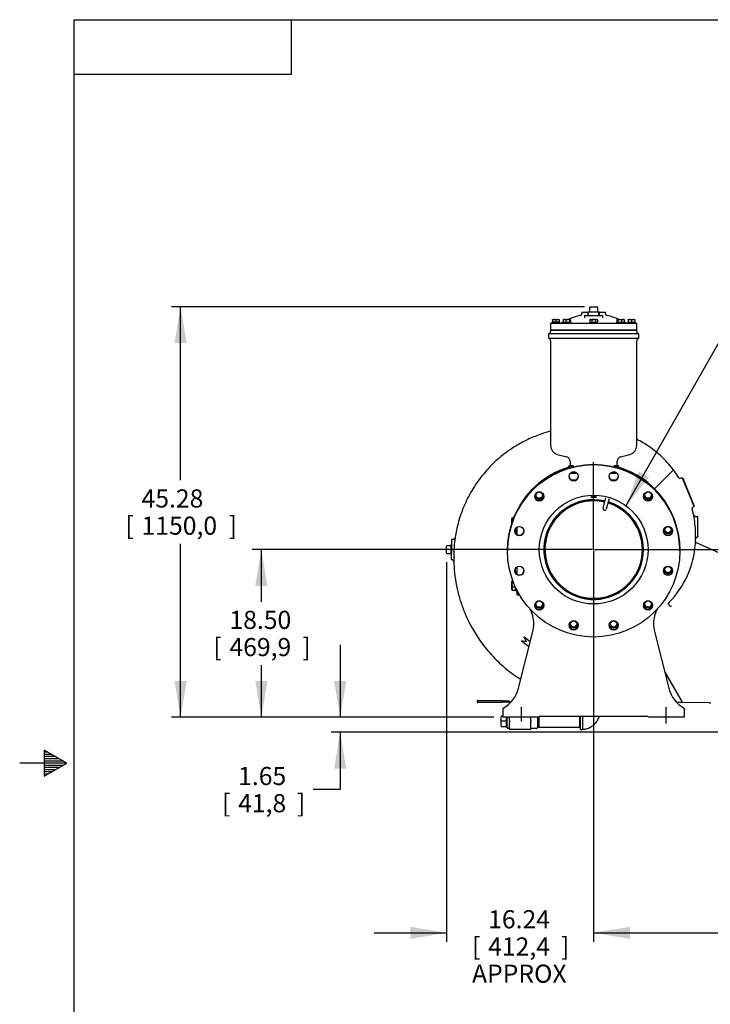
# Model space of a CAD drawing. Units: inches. Extents: x 0 to 17, y 0 to 11.
# Drawn here: x 0 to 4.8, y 3.8 to 10.6 of the extents above; entities that cross this region are included whole.
import ezdxf
from ezdxf.enums import TextEntityAlignment as Align
from ezdxf.lldxf.tags import DXFTag

# ---------------------------------------------------------------- set-up
doc = ezdxf.new("R2010")
doc.units = ezdxf.units.IN
doc.header["$MEASUREMENT"] = 0
for name, color, linetype in [('10', 7, 'Continuous'), ('26631024_1', 7, 'Continuous'), ('26664007_1', 7, 'Continuous'), ('31261002', 7, 'Continuous'), ('38219305', 7, 'Continuous'), ('38248504', 7, 'Continuous'), ('38343020', 7, 'Continuous'), ('38621729', 7, 'Continuous'), ('38642622', 7, 'Continuous'), ('38683657', 7, 'Continuous'), ('38687053', 7, 'Continuous'), ('38818127', 7, 'Continuous'), ('B0806_15991', 7, 'Continuous'), ('B1007_15991', 7, 'Continuous'), ('B1413_15991', 7, 'Continuous'), ('BM^04_03_17000', 7, 'Continuous'), ('C0809_15991', 7, 'Continuous'), ('D08_15991', 7, 'Continuous'), ('Default', 7, 'Continuous'), ('DV1_Default', 7, 'Continuous'), ('J08_15991', 7, 'Continuous'), ('J10_15991', 7, 'Continuous'), ('P12_15079', 7, 'Continuous'), ('P16_10009', 7, 'Continuous'), ('RS16_11999', 7, 'Continuous'), ('T1624_15079', 7, 'Continuous')]:
    doc.layers.add(name, color=color, linetype=linetype)
doc.styles.add('SEACAD_Arial', font='ARIAL.TTF')
tags = doc.linetypes.add('CENTER2', pattern=[1.125, 0.75, -0.125, 0.125, -0.125]).pattern_tags.tags
tags[10:11] = [DXFTag(74, 4), DXFTag(75, 0), DXFTag(340, '0'), DXFTag(46, 0.0), DXFTag(50, 0.0), DXFTag(44, 0.0), DXFTag(45, 0.0)]
tags[8:9] = [DXFTag(74, 4), DXFTag(75, 0), DXFTag(340, '0'), DXFTag(46, 0.0), DXFTag(50, 0.0), DXFTag(44, 0.0), DXFTag(45, 0.0)]
tags[6:7] = [DXFTag(74, 4), DXFTag(75, 0), DXFTag(340, '0'), DXFTag(46, 0.0), DXFTag(50, 0.0), DXFTag(44, 0.0), DXFTag(45, 0.0)]
tags[4:5] = [DXFTag(74, 4), DXFTag(75, 0), DXFTag(340, '0'), DXFTag(46, 0.0), DXFTag(50, 0.0), DXFTag(44, 0.0), DXFTag(45, 0.0)]
doc.dimstyles.new('Outline', dxfattribs={"dimtxt": 0.125, "dimasz": 0.25, "dimexe": 0.0625, "dimexo": 0.0625, "dimgap": 0.0625, "dimtad": 0, "dimtih": 1, "dimtoh": 1, "dimlfac": 16, "dimzin": 4, "dimdsep": 46, "dimtxsty": 'SEACAD_Arial', "dimblk1": '_SE_FILLED', "dimblk2": '_SE_FILLED', "dimsah": 1, "dimcen": 0.0625, "dimadec": 0, "dimazin": 0, "dimtfac": 1, "dimtofl": 0, "dimtmove": 0, "dimatfit": 3, "dimfxl": 0, "dimtolj": 1, "dimtzin": 4, "dimarcsym": 0})

# ---------------------------------------------------------------- blocks, each defined once
blk = doc.blocks.new('SEANNOT_GROUP6')
at = {"layer": 'Default', "linetype": 'Continuous'}
blk.add_hatch(color=7, dxfattribs=at).paths.add_polyline_path([(4.2694, 7.5119), (4.1818, 7.2741), (4.3418, 7.4707)])
at = {"layer": 'Default', "color": 7, "linetype": 'Continuous'}
blk.add_line((5.1937, 9.0503), (5.3812, 9.0503), dxfattribs=at)
blk.add_lwpolyline([(5.1937, 9.0503), (4.1818, 7.2741)], dxfattribs=at)
at = {"layer": 'Default', "color": 7, "linetype": 'Continuous', "style": 'SEACAD_Arial'}
for s, p in [('SUCTION:', (5.4437, 9.1128)), ('12.00 NOMINAL', (5.4437, 8.9253)), ('WITH 12 HOLES 1.00/[25,4] DIA.', (5.4437, 8.7378)), ('EQUALLY SPACED ON A', (5.4437, 8.5503)), ('17.00/[431,8] DIA. B.C.', (5.4437, 8.3628))]:
    blk.add_text(s, height=0.125, dxfattribs=at).set_placement(p, align=Align.TOP_LEFT)
blk = doc.blocks.new('SE')
at = {"layer": '26631024_1', "color": 7, "linetype": 'Continuous'}
for p, q in [((3.1585, 5.9193), (3.1585, 5.9312)), ((3.1603, 5.933), (3.178, 5.933)), ((3.178, 5.9174), (3.1603, 5.9174)), ((3.178, 5.933), (3.3353, 5.933)), ((3.3353, 5.9174), (3.178, 5.9174)), ((3.3353, 5.933), (3.3353, 5.9312)), ((3.3353, 5.9193), (3.3353, 5.9312)), ((3.3353, 5.9291), (3.3686, 5.9291)), ((3.3659, 5.9213), (3.3353, 5.9213)), ((3.3353, 5.9193), (3.3353, 5.9174)), ((3.3812, 5.9136), (3.3755, 5.918)), ((3.3782, 5.9258), (3.3867, 5.9192)), ((3.3617, 5.7885), (3.3617, 5.8161)), ((3.3617, 5.7463), (3.3617, 5.7885)), ((3.3792, 5.7943), (3.3792, 5.8161)), ((3.3792, 5.7943), (3.3792, 5.7905)), ((3.3792, 5.7905), (3.3792, 5.7866)), ((3.3792, 5.7866), (3.3792, 5.7827)), ((3.3792, 5.7443), (3.3792, 5.7827)), ((3.5255, 5.7943), (3.5255, 5.8161)), ((3.5255, 5.7943), (3.5255, 5.7905)), ((3.5255, 5.7866), (3.5255, 5.7905)), ((3.5255, 5.7866), (3.5255, 5.7827)), ((3.5255, 5.7443), (3.5255, 5.7827)), ((3.5724, 5.8161), (3.5724, 5.7885)), ((3.5724, 5.7885), (3.5724, 5.7463)), ((3.3792, 5.7385), (3.3696, 5.7385)), ((3.3792, 5.7443), (3.3792, 5.7405)), ((3.3792, 5.7405), (3.3792, 5.7385)), ((3.3792, 5.7385), (3.3792, 5.7338)), ((3.3792, 5.7338), (3.5255, 5.7338)), ((3.5255, 5.7443), (3.5255, 5.7405)), ((3.5255, 5.7385), (3.5255, 5.7405)), ((3.5255, 5.7385), (3.5255, 5.7338)), ((3.5646, 5.7385), (3.5255, 5.7385))]:
    blk.add_line(p, q, dxfattribs=at)
for centre, radius, start, end in [((3.1603, 5.9312), 0.00187, 90, 180), ((3.1603, 5.9193), 0.00187, 180, 270), ((3.3659, 5.9057), 0.0156, 52, 90), ((3.3686, 5.9135), 0.0156, 52, 90), ((3.3696, 5.7463), 0.00781, 180, 270), ((3.5646, 5.7463), 0.00781, 270, 360)]:
    blk.add_arc(centre, radius, start, end, dxfattribs=at)
at = {"layer": '26664007_1', "color": 7, "linetype": 'Continuous'}
for p, q in [((3.8779, 8.6097), (3.9181, 8.6097)), ((3.8779, 8.6097), (3.8779, 8.6006)), ((3.8966, 8.5825), (3.8966, 8.5691)), ((3.9003, 8.5863), (4.0178, 8.5863)), ((4.0001, 8.6097), (4.0403, 8.6097)), ((4.0216, 8.5691), (4.0216, 8.5825)), ((4.0403, 8.6006), (4.0403, 8.6097)), ((3.6622, 8.5277), (3.6622, 8.4847)), ((3.6622, 8.4847), (4.256, 8.4847)), ((4.2521, 8.5316), (3.6661, 8.5316)), ((4.256, 8.4847), (4.256, 8.5277))]:
    blk.add_line(p, q, dxfattribs=at)
for centre, radius, start, end in [((3.9535, 8.1753), 0.4194, 102.10115, 113.83618), ((3.8623, 8.6006), 0.0156, 282.10115, 360), ((3.9003, 8.5825), 0.00375, 90, 180), ((4.0178, 8.5825), 0.00375, 0, 90), ((4.0559, 8.6006), 0.0156, 180, 257.89885), ((3.9647, 8.1753), 0.4194, 66.16382, 77.89885), ((3.6661, 8.5277), 0.00391, 90, 180), ((3.7278, 8.5472), 0.0156, 270, 301.25029), ((3.9535, 8.1753), 0.4194, 119.1755, 121.25029), ((3.9647, 8.1753), 0.4194, 58.74971, 60.82862), ((4.1904, 8.5472), 0.0156, 238.74971, 270), ((4.2521, 8.5277), 0.00391, 0, 90)]:
    blk.add_arc(centre, radius, start, end, dxfattribs=at)
at = {"layer": '31261002', "color": 7, "linetype": 'Continuous'}
for p, q in [((3.4293, 7.1277), (3.4293, 7.0746)), ((3.4293, 6.8528), (3.4293, 6.7996)), ((3.4293, 6.6942), (3.4293, 6.6638)), ((3.4332, 6.6599), (3.4482, 6.6599))]:
    blk.add_line(p, q, dxfattribs=at)
blk.add_arc((3.4332, 6.6638), 0.00391, 180, 270, dxfattribs=at)
at = {"layer": '38219305', "color": 7, "linetype": 'Continuous'}
for p, q in [((4.509, 7.5222), (4.3785, 7.3918)), ((4.5496, 7.4621), (4.5687, 7.4699)), ((4.5687, 7.4699), (4.5701, 7.4664)), ((4.5701, 7.4664), (4.6492, 7.2705)), ((4.6506, 7.267), (4.6374, 7.2617)), ((4.6492, 7.2705), (4.6506, 7.267)), ((4.6484, 7.2115), (4.6388, 7.2549)), ((4.6778, 7.1989), (4.6642, 7.1989)), ((4.6778, 7.0939), (4.6778, 7.1989)), ((4.6778, 7.0593), (4.6778, 7.0939)), ((4.6778, 7.0593), (4.6778, 7.0583)), ((2.9785, 7.0427), (2.9785, 6.953)), ((2.9881, 7.0427), (2.9785, 7.0427)), ((4.6662, 7.0211), (4.8811, 6.9255)), ((4.6778, 7.0583), (4.6778, 7.0583)), ((2.9785, 6.9036), (2.9785, 6.953)), ((2.9785, 6.9036), (2.9785, 6.9021)), ((2.9785, 6.9021), (2.9785, 6.9021)), ((3.4958, 6.3361), (3.4605, 6.3432)), ((3.4605, 6.3432), (3.5124, 6.3054)), ((3.5218, 6.3372), (3.4763, 6.3706)), ((3.4763, 6.3706), (3.4958, 6.3361)), ((3.5124, 6.3054), (3.5137, 6.3053)), ((4.4493, 6.1283), (4.5706, 5.9196)), ((4.5325, 5.9198), (4.5706, 5.9196)), ((4.5706, 5.9196), (4.7568, 5.9187))]:
    blk.add_line(p, q, dxfattribs=at)
for centre, radius, start, end in [((4.5534, 7.4721), 0.00781, 211.91268, 292), ((4.6466, 7.257), 0.00781, 111.99998, 194.91815), ((3.8081, 7.0584), 0.8546, 1.83603, 10.32232), ((4.6637, 7.2142), 0.0151, 199.12173, 271.66991), ((3.9383, 7.065), 0.7242, 358.36303, 1.64555), ((3.9082, 6.9206), 0.9145, 171.48803, 175.68521), ((4.0203, 7.0562), 0.6417, 315.82081, 356.07432), ((4.6694, 7.0283), 0.00781, 176.92136, 246), ((4.6694, 7.0283), 0.00781, 176.94816, 245.99996), ((4.6775, 7.0429), 0.0153, 88.33878, 175.72591), ((3.9665, 6.9185), 0.9729, 178.24912, 181.75167), ((3.9771, 6.9183), 0.9835, 178.10736, 178.25561), ((3.9428, 6.9192), 0.9492, 175.75456, 178.08927), ((2.9789, 6.8866), 0.0152, 1.36912, 91.66416), ((4.4917, 6.5981), 0.0156, 135.7957, 289.26295)]:
    blk.add_arc(centre, radius, start, end, dxfattribs=at)
for points, knots in [([(3.662, 7.7883), (3.6403, 7.7826), (3.5896, 7.7673), (3.5119, 7.7361), (3.4306, 7.6932), (3.3544, 7.6425), (3.2917, 7.5908), (3.2409, 7.5412), (3.2, 7.4952), (3.162, 7.4463), (3.1274, 7.3946), (3.0964, 7.3404), (3.0692, 7.2841), (3.0459, 7.226), (3.027, 7.167), (3.0125, 7.1089), (3.0069, 7.0743), (3.004, 7.0559)], [0.1708825, 0.1708825, 0.1708825, 0.1708825, 0.2243147, 0.2971574, 0.3703628, 0.443199, 0.5152472, 0.5637339, 0.6126495, 0.6619022, 0.7113951, 0.7610383, 0.8107627, 0.8604679, 0.9100513, 0.9594107, 1, 1, 1, 1]), ([(4.509, 7.5222), (4.4939, 7.5411), (4.4686, 7.5723), (4.4223, 7.6183), (4.3753, 7.6581), (4.3266, 7.6929), (4.2866, 7.7169), (4.263, 7.7295), (4.2562, 7.733)], [0, 0, 0, 0, 0.1179503, 0.2326373, 0.3436387, 0.4505915, 0.5531945, 0.5943182, 0.5943182, 0.5943182, 0.5943182]), ([(4.5468, 7.4679), (4.5468, 7.4679), (4.5467, 7.4679), (4.5464, 7.4678), (4.5464, 7.4678), (4.5463, 7.4678), (4.5463, 7.4678)], [0.500319, 0.500319, 0.500319, 0.500319, 0.75, 0.75, 0.8125, 0.8129503, 0.8129503, 0.8129503, 0.8129503]), ([(3.0031, 7.0535), (3.0031, 7.0535), (3.0029, 7.0524), (3.0015, 7.0498), (2.9986, 7.0462), (2.9942, 7.0436), (2.9904, 7.0425), (2.9885, 7.0428), (2.9883, 7.0428)], [0, 0, 0, 0, 0.002169, 0.182199, 0.434063, 0.694967, 0.964555, 1, 1, 1, 1]), ([(4.6605, 7.0122), (4.6606, 7.0133), (4.6606, 7.0143), (4.6607, 7.0159), (4.6608, 7.0164), (4.6609, 7.0174), (4.6609, 7.0179), (4.661, 7.0194), (4.661, 7.0203), (4.6611, 7.0216), (4.6612, 7.0221), (4.6612, 7.0229), (4.6612, 7.0233), (4.6613, 7.0245), (4.6613, 7.0252), (4.6614, 7.0264), (4.6615, 7.0269), (4.6615, 7.0278), (4.6615, 7.0281), (4.6615, 7.0285), (4.6615, 7.0286), (4.6615, 7.0287), (4.6616, 7.0287), (4.6616, 7.0287)], [0, 0, 0, 0, 0.125, 0.125, 0.1875, 0.1875, 0.25, 0.25, 0.375, 0.375, 0.4375, 0.4375, 0.5, 0.5, 0.625, 0.625, 0.75, 0.75, 0.875, 0.875, 0.9375, 0.9375, 1, 1, 1, 1]), ([(4.6622, 7.0443), (4.6622, 7.044), (4.6622, 7.0437), (4.6622, 7.0433), (4.6622, 7.0432), (4.6622, 7.0432), (4.6622, 7.0436), (4.6622, 7.0443)], [0, 0, 0, 0, 0.25, 0.25, 0.5, 0.5, 1, 1, 1, 1]), ([(2.9951, 6.887), (2.9956, 6.8669), (2.9969, 6.8223), (3.0078, 6.7447), (3.0261, 6.6615), (3.047, 6.5948), (3.0663, 6.5442), (3.0823, 6.5068), (3.1009, 6.468), (3.1234, 6.426), (3.1507, 6.3806), (3.1836, 6.3323), (3.2226, 6.2819), (3.2651, 6.2339), (3.3109, 6.1886), (3.359, 6.1466), (3.4088, 6.1082), (3.4403, 6.088), (3.4561, 6.078)], [0, 0, 0, 0, 0.0563399, 0.1472928, 0.2354344, 0.3205556, 0.361937, 0.4025056, 0.4457453, 0.4946604, 0.5491803, 0.6092055, 0.6746011, 0.7454146, 0.8068751, 0.8727971, 0.9431564, 0.9965104, 0.9965104, 0.9965104, 0.9965104]), ([(4.4728, 6.601), (4.4731, 6.6013), (4.4736, 6.6018), (4.4749, 6.6031), (4.4764, 6.6046), (4.4778, 6.6062), (4.479, 6.6074), (4.4799, 6.6084), (4.4803, 6.6088), (4.4805, 6.609)], [0.6734601, 0.6734601, 0.6734601, 0.6734601, 0.6946178, 0.7156687, 0.7791198, 0.832404, 0.8853286, 0.9427137, 1, 1, 1, 1]), ([(4.7568, 5.9186), (4.7569, 5.9186), (4.7577, 5.9186), (4.7592, 5.9181), (4.7612, 5.9169), (4.7629, 5.9148), (4.7638, 5.9126), (4.7637, 5.9113), (4.7636, 5.911)], [0, 0, 0, 0, 0.034861, 0.206137, 0.403105, 0.660492, 0.90819, 1, 1, 1, 1])]:
    blk.add_open_spline(points, degree=3, knots=knots, dxfattribs=at)
for points in [[(4.5465, 7.4678), (4.5436, 7.4738), (4.5311, 7.492), (4.509, 7.5222)], [(4.6615, 7.0287), (4.6617, 7.0295), (4.6618, 7.0346), (4.662, 7.044)], [(2.9941, 6.8888), (2.9941, 6.8886), (2.9941, 6.8883), (2.9941, 6.8881)]]:
    blk.add_open_spline(points, degree=3, dxfattribs=at)
at = {"layer": '38248504', "color": 7, "linetype": 'Continuous'}
for p, q in [((4.0235, 7.258), (4.0423, 7.328)), ((4.0649, 7.322), (4.0461, 7.2519)), ((3.4405, 6.0165), (3.5396, 6.4075)), ((4.3786, 6.4075), (4.4777, 6.0165)), ((3.3341, 5.8742), (3.3341, 5.8786)), ((3.3341, 5.8161), (3.3341, 5.8742)), ((4.5841, 5.8786), (4.5841, 5.8742)), ((4.5841, 5.8742), (4.5841, 5.8161)), ((3.5841, 5.8161), (3.3341, 5.8161)), ((3.5919, 5.8239), (4.3263, 5.8239)), ((4.5841, 5.8161), (4.3341, 5.8161))]:
    blk.add_line(p, q, dxfattribs=at)
for centre, radius, start, end in [((3.9591, 6.9724), 0.3437, 78.04683, 71.95317), ((4.0277, 7.3021), 0.00736, 343.90129, 57.75933), ((4.0348, 7.255), 0.0117, 165, 345), ((3.3276, 6.4612), 0.2188, 14.32527, 28.45789), ((4.5906, 6.4612), 0.2187, 151.43675, 165.67473), ((3.3276, 6.4612), 0.2188, 345.77966, 14.32527), ((4.5906, 6.4612), 0.2187, 165.67473, 194.22034), ((3.2285, 6.0702), 0.2187, 298.87217, 345.77966), ((4.6897, 6.0702), 0.2187, 194.22034, 241.12783), ((3.5919, 5.8161), 0.00781, 90, 180), ((4.3263, 5.8161), 0.00781, 0, 90)]:
    blk.add_arc(centre, radius, start, end, dxfattribs=at)
for points, knots in [([(3.9482, 7.3363), (3.9503, 7.3365), (3.9525, 7.3366), (3.9574, 7.3368), (3.9599, 7.3368), (3.9672, 7.3366), (3.9717, 7.3362), (3.9759, 7.3354), (3.9769, 7.3351), (3.978, 7.3346), (3.9781, 7.3343), (3.9772, 7.3339), (3.9764, 7.3337), (3.9737, 7.3334), (3.972, 7.3333), (3.966, 7.333), (3.9607, 7.333), (3.9535, 7.333), (3.9511, 7.3331), (3.9469, 7.3332), (3.9451, 7.3333), (3.9422, 7.3336), (3.9412, 7.3338), (3.9402, 7.3342), (3.9401, 7.3345), (3.9414, 7.3353), (3.9442, 7.3358), (3.9482, 7.3363)], [0, 0, 0, 0, 0.0625, 0.0625, 0.125, 0.125, 0.25, 0.25, 0.3125, 0.3125, 0.375, 0.375, 0.4375, 0.4375, 0.5, 0.5, 0.625, 0.625, 0.6875, 0.6875, 0.75, 0.75, 0.8125, 0.8125, 0.875, 0.875, 1, 1, 1, 1]), ([(4.0576, 7.2943), (4.0578, 7.295), (4.0583, 7.2963), (4.0598, 7.298), (4.0615, 7.299), (4.0629, 7.2995), (4.0638, 7.2996), (4.0642, 7.2996), (4.0643, 7.2996), (4.0643, 7.2996)], [0, 0, 0, 0, 0.1469707, 0.3285902, 0.4769973, 0.5997601, 0.6944181, 0.7757823, 0.8379843, 0.8379843, 0.8379843, 0.8379843])]:
    blk.add_open_spline(points, degree=3, knots=knots, dxfattribs=at)
at = {"layer": '38343020', "color": 7, "linetype": 'Continuous'}
for p, q in [((4.2716, 8.459), (3.6466, 8.459)), ((3.6466, 8.459), (3.6466, 8.4278)), ((4.2716, 8.4278), (3.6466, 8.4278)), ((4.256, 8.4824), (3.6622, 8.4824)), ((3.6622, 8.4824), (3.6622, 8.4746)), ((4.256, 8.4746), (4.256, 8.4824)), ((4.2716, 8.4278), (4.2716, 8.459)), ((3.6622, 8.4121), (3.6622, 7.6892)), ((4.256, 7.6892), (4.256, 8.4121)), ((3.7085, 7.6288), (3.7741, 7.6112)), ((4.1441, 7.6112), (4.2096, 7.6288)), ((3.7972, 7.581), (3.7972, 7.5528)), ((4.121, 7.5528), (4.121, 7.581)), ((3.7985, 7.4981), (3.806, 7.4981)), ((3.806, 7.4981), (3.8444, 7.4981)), ((4.0738, 7.4981), (4.1122, 7.4981)), ((4.1122, 7.4981), (4.1197, 7.4981)), ((3.806, 7.4512), (3.8031, 7.4512)), ((3.8396, 7.4512), (3.806, 7.4512)), ((4.1122, 7.4512), (4.0785, 7.4512)), ((4.115, 7.4512), (4.1122, 7.4512))]:
    blk.add_line(p, q, dxfattribs=at)
for centre, radius, start, end in [((3.6466, 8.4746), 0.0156, 270, 0), ((3.6466, 8.4121), 0.0156, 0, 90), ((4.2716, 8.4746), 0.0156, 180, 270), ((4.2716, 8.4121), 0.0156, 90, 180), ((3.7247, 7.6892), 0.0625, 180, 255), ((4.1935, 7.6892), 0.0625, 285, 0), ((3.766, 7.581), 0.0312, 0, 75), ((4.1522, 7.581), 0.0313, 105, 180)]:
    blk.add_arc(centre, radius, start, end, dxfattribs=at)
at = {"layer": '38621729', "color": 7, "linetype": 'Continuous'}
for radius, start, end in [(0.3402, 77.05988, 0), (0.3359, 77.08162, 0), (0.3359, 0, 73.08992), (0.3402, 0, 72.86923)]:
    blk.add_arc((3.9591, 6.9724), radius, start, end, dxfattribs=at)
at = {"layer": '38642622', "color": 7, "linetype": 'Continuous'}
for p, q in [((3.8065, 7.4489), (3.8216, 7.4489)), ((3.8216, 7.4489), (3.8359, 7.4489)), ((4.0822, 7.4489), (4.0966, 7.4489)), ((4.0966, 7.4489), (4.1117, 7.4489))]:
    blk.add_line(p, q, dxfattribs=at)
for centre, radius in [((3.9591, 6.9636), 0.5943), ((3.8216, 7.4767), 0.0312), ((4.0966, 7.4767), 0.0312), ((3.5834, 7.3392), 0.0312), ((3.9591, 6.9724), 0.375), ((4.3347, 7.3392), 0.0312), ((3.4459, 7.1011), 0.0312), ((4.4722, 7.1011), 0.0312), ((3.4459, 6.8261), 0.0312), ((4.4722, 6.8261), 0.0312), ((3.5834, 6.5879), 0.0312), ((4.3347, 6.5879), 0.0312), ((3.8216, 6.4504), 0.0312), ((4.0966, 6.4504), 0.0312)]:
    blk.add_circle(centre, radius, dxfattribs=at)
for centre, radius, start, end in [((3.9591, 6.9636), 0.5943, 0, 180), ((3.9591, 6.9724), 0.5937, 106.82645, 158.49075), ((3.9591, 6.9724), 0.5937, 3.12654, 73.17355), ((3.8216, 7.4767), 0.0312, 180, 0), ((4.0966, 7.4767), 0.0312, 180, 0), ((3.5834, 7.3392), 0.0312, 180, 0), ((4.3347, 7.3392), 0.0312, 180, 0), ((3.9591, 6.9724), 0.5937, 161.7569, 176.87346), ((3.4459, 7.1011), 0.0312, 180, 0), ((4.4722, 7.1011), 0.0312, 180, 0), ((3.4459, 6.8261), 0.0312, 180, 0), ((4.4722, 6.8261), 0.0312, 180, 0), ((3.5834, 6.5879), 0.0312, 180, 0), ((4.3347, 6.5879), 0.0312, 180, 0), ((3.8216, 6.4504), 0.0312, 180, 0), ((4.0966, 6.4504), 0.0312, 180, 0)]:
    blk.add_arc(centre, radius, start, end, dxfattribs=at)
at = {"layer": '38683657', "color": 7, "linetype": 'Continuous'}
for p, q in [((4.256, 8.4847), (3.6622, 8.4847)), ((3.6622, 8.4847), (3.6622, 8.4824)), ((4.256, 8.4824), (4.256, 8.4847)), ((4.256, 8.4824), (3.6622, 8.4824))]:
    blk.add_line(p, q, dxfattribs=at)
at = {"layer": '38687053', "color": 7, "linetype": 'Continuous'}
for p, q in [((3.8035, 7.4512), (3.8396, 7.4512)), ((3.8072, 7.4489), (3.8359, 7.4489)), ((4.0785, 7.4512), (4.1146, 7.4512)), ((4.0822, 7.4489), (4.1109, 7.4489))]:
    blk.add_line(p, q, dxfattribs=at)
at = {"layer": '38818127', "color": 7, "linetype": 'Continuous'}
for p, q in [((4.5715, 7.4629), (4.5732, 7.4636)), ((4.5732, 7.4636), (4.6493, 7.2753)), ((4.6476, 7.2746), (4.6493, 7.2753)), ((4.6494, 7.275), (4.6477, 7.2743)), ((4.6494, 7.275), (4.6493, 7.2753))]:
    blk.add_line(p, q, dxfattribs=at)
at = {"layer": 'B0806_15991', "color": 7, "linetype": 'Continuous'}
for p, q in [((3.6742, 8.5589), (3.6858, 8.5589)), ((3.6742, 8.5568), (3.6742, 8.5589)), ((3.6742, 8.5568), (3.6742, 8.5415)), ((3.6858, 8.5589), (3.709, 8.5589)), ((3.6974, 8.5568), (3.6858, 8.5589)), ((3.6974, 8.5568), (3.6974, 8.5415)), ((3.709, 8.5589), (3.7206, 8.5589)), ((3.7206, 8.5568), (3.709, 8.5589)), ((3.7206, 8.5589), (3.7206, 8.5568)), ((3.7206, 8.5568), (3.7206, 8.5415)), ((3.7481, 8.5568), (3.7516, 8.5589)), ((3.7481, 8.5568), (3.7481, 8.5415)), ((3.7508, 8.5589), (3.7576, 8.5589)), ((3.7576, 8.5589), (3.78, 8.5589)), ((3.7671, 8.5568), (3.7671, 8.5415)), ((3.78, 8.5589), (3.7965, 8.5589)), ((3.793, 8.5568), (3.78, 8.5589)), ((3.793, 8.5568), (3.793, 8.5415)), ((3.7999, 8.5568), (3.7965, 8.5589)), ((3.7999, 8.5568), (3.7999, 8.5415)), ((3.9359, 8.5589), (3.9323, 8.5568)), ((3.9323, 8.5568), (3.9323, 8.5415)), ((3.939, 8.5589), (3.9359, 8.5589)), ((3.939, 8.5589), (3.9591, 8.5589)), ((3.9457, 8.5568), (3.939, 8.5589)), ((3.9457, 8.5568), (3.9457, 8.5415)), ((3.9591, 8.5589), (3.9792, 8.5589)), ((3.9725, 8.5568), (3.9725, 8.5415)), ((3.9823, 8.5589), (3.9792, 8.5589)), ((3.9859, 8.5568), (3.9792, 8.5589)), ((3.9859, 8.5568), (3.9823, 8.5589)), ((3.9859, 8.5568), (3.9859, 8.5415)), ((4.1183, 8.5568), (4.1183, 8.5415)), ((4.1217, 8.5589), (4.1381, 8.5589)), ((4.1252, 8.5568), (4.1217, 8.5589)), ((4.1252, 8.5568), (4.1252, 8.5415)), ((4.1381, 8.5589), (4.1606, 8.5589)), ((4.1511, 8.5568), (4.1381, 8.5589)), ((4.1511, 8.5568), (4.1511, 8.5415)), ((4.1606, 8.5589), (4.1674, 8.5589)), ((4.1701, 8.5568), (4.1701, 8.5415)), ((4.1976, 8.5589), (4.2092, 8.5589)), ((4.1976, 8.5568), (4.1976, 8.5589)), ((4.1976, 8.5568), (4.1976, 8.5415)), ((4.2092, 8.5589), (4.2324, 8.5589)), ((4.2208, 8.5568), (4.2092, 8.5589)), ((4.2208, 8.5568), (4.2208, 8.5415)), ((4.2324, 8.5589), (4.244, 8.5589)), ((4.244, 8.5568), (4.2324, 8.5589)), ((4.244, 8.5589), (4.244, 8.5568)), ((4.244, 8.5568), (4.244, 8.5415)), ((3.6742, 8.5394), (3.6742, 8.5415)), ((3.6742, 8.5415), (3.6858, 8.5394)), ((3.6974, 8.5415), (3.709, 8.5394)), ((3.7206, 8.5415), (3.7206, 8.5394)), ((3.7671, 8.5415), (3.78, 8.5394)), ((3.793, 8.5415), (3.7965, 8.5394)), ((3.9323, 8.5415), (3.939, 8.5394)), ((3.9323, 8.5415), (3.9359, 8.5394)), ((3.9725, 8.5415), (3.9792, 8.5394)), ((3.9823, 8.5394), (3.9859, 8.5415)), ((4.1183, 8.5415), (4.1217, 8.5394)), ((4.1252, 8.5415), (4.1381, 8.5394)), ((4.1701, 8.5415), (4.1666, 8.5394)), ((4.1976, 8.5394), (4.1976, 8.5415)), ((4.1976, 8.5415), (4.2092, 8.5394)), ((4.2208, 8.5415), (4.2324, 8.5394)), ((4.244, 8.5415), (4.244, 8.5394))]:
    blk.add_line(p, q, dxfattribs=at)
for centre, radius, start, end in [((3.6862, 8.5231), 0.0358, 90.65275, 109.60341), ((3.7094, 8.5231), 0.0358, 90.65275, 109.60341), ((3.758, 8.5344), 0.0245, 90.90355, 113.77786), ((3.7571, 8.5341), 0.0249, 66.40543, 88.91316), ((3.7805, 8.5148), 0.0441, 90.55522, 107.64297), ((3.9394, 8.5458), 0.0131, 91.66424, 122.72001), ((3.9796, 8.5458), 0.0131, 91.66424, 122.72001), ((4.1386, 8.5148), 0.0441, 90.55522, 107.64297), ((4.161, 8.5344), 0.0245, 90.90355, 113.77786), ((4.1601, 8.5341), 0.0249, 66.40543, 88.91316), ((4.2096, 8.5231), 0.0358, 90.65275, 109.60341), ((4.2328, 8.5231), 0.0358, 90.65275, 109.60341), ((3.6854, 8.5752), 0.0358, 270.65275, 289.60341), ((3.7086, 8.5752), 0.0358, 270.65275, 289.60341), ((3.758, 8.5638), 0.0245, 246.22221, 269.09638), ((3.7571, 8.5642), 0.0249, 271.08695, 293.59446), ((3.7796, 8.5835), 0.0441, 270.55522, 287.64297), ((3.9386, 8.5525), 0.0131, 271.66424, 302.72001), ((3.9788, 8.5525), 0.0131, 271.66424, 302.72001), ((4.1377, 8.5835), 0.0441, 270.55522, 287.64297), ((4.161, 8.5638), 0.0245, 246.22221, 269.09638), ((4.1601, 8.5642), 0.0249, 271.08695, 293.59446), ((4.2088, 8.5752), 0.0358, 270.65275, 289.60341), ((4.232, 8.5752), 0.0358, 270.65275, 289.60341)]:
    blk.add_arc(centre, radius, start, end, dxfattribs=at)
for points, knots in [([(3.7965, 8.5589), (3.7962, 8.5589), (3.7959, 8.5589), (3.7953, 8.5587), (3.795, 8.5585), (3.7941, 8.558), (3.7936, 8.5575), (3.793, 8.5568)], [0, 0, 0, 0, 0.25, 0.25, 0.5, 0.5, 1, 1, 1, 1]), ([(3.9591, 8.5589), (3.958, 8.5589), (3.9568, 8.5589), (3.9545, 8.5587), (3.9534, 8.5585), (3.95, 8.558), (3.9479, 8.5575), (3.9457, 8.5568)], [0, 0, 0, 0, 0.25, 0.25, 0.5, 0.5, 1, 1, 1, 1]), ([(3.9725, 8.5568), (3.9703, 8.5575), (3.9681, 8.558), (3.9636, 8.5587), (3.9614, 8.5589), (3.9591, 8.5589)], [0, 0, 0, 0, 0.5, 0.5, 1, 1, 1, 1]), ([(4.1217, 8.5589), (4.1214, 8.5589), (4.1211, 8.5589), (4.1206, 8.5587), (4.1203, 8.5585), (4.1194, 8.558), (4.1188, 8.5575), (4.1183, 8.5568)], [0, 0, 0, 0, 0.25, 0.25, 0.5, 0.5, 1, 1, 1, 1]), ([(4.1666, 8.5589), (4.1669, 8.5589), (4.1672, 8.5589), (4.1678, 8.5587), (4.168, 8.5585), (4.1689, 8.558), (4.1695, 8.5575), (4.1701, 8.5568)], [0, 0, 0, 0, 0.25, 0.25, 0.5, 0.5, 1, 1, 1, 1]), ([(3.7516, 8.5394), (3.7513, 8.5394), (3.751, 8.5394), (3.7504, 8.5396), (3.7501, 8.5398), (3.7493, 8.5403), (3.7487, 8.5408), (3.7481, 8.5415)], [0, 0, 0, 0, 0.25, 0.25, 0.5, 0.5, 1, 1, 1, 1]), ([(3.7965, 8.5394), (3.7968, 8.5394), (3.797, 8.5394), (3.7976, 8.5396), (3.7979, 8.5398), (3.7988, 8.5403), (3.7994, 8.5408), (3.7999, 8.5415)], [0, 0, 0, 0, 0.25, 0.25, 0.5, 0.5, 1, 1, 1, 1]), ([(3.9457, 8.5415), (3.9479, 8.5408), (3.95, 8.5403), (3.9534, 8.5398), (3.9545, 8.5396), (3.9568, 8.5394), (3.958, 8.5394), (3.9591, 8.5394)], [0, 0, 0, 0, 0.5, 0.5, 0.75, 0.75, 1, 1, 1, 1]), ([(3.9591, 8.5394), (3.9614, 8.5394), (3.9636, 8.5396), (3.9681, 8.5403), (3.9703, 8.5408), (3.9725, 8.5415)], [0, 0, 0, 0, 0.5, 0.5, 1, 1, 1, 1]), ([(4.1217, 8.5394), (4.122, 8.5394), (4.1223, 8.5394), (4.1229, 8.5396), (4.1232, 8.5398), (4.1241, 8.5403), (4.1246, 8.5408), (4.1252, 8.5415)], [0, 0, 0, 0, 0.25, 0.25, 0.5, 0.5, 1, 1, 1, 1])]:
    blk.add_open_spline(points, degree=3, knots=knots, dxfattribs=at)
at = {"layer": 'B1007_15991', "color": 7, "linetype": 'Continuous'}
for p, q in [((3.3959, 7.188), (3.3952, 7.1867)), ((3.3952, 7.1722), (3.3952, 7.1867)), ((3.3952, 7.1867), (3.3978, 7.1867)), ((3.3978, 7.1867), (3.3952, 7.1722)), ((3.3952, 7.1512), (3.3952, 7.1722)), ((3.3978, 7.1901), (3.3958, 7.1867)), ((3.3978, 7.1901), (3.4097, 7.1901)), ((3.3978, 7.1867), (3.4083, 7.1867)), ((3.4158, 6.8179), (3.417, 6.8179)), ((3.4159, 6.8347), (3.417, 6.8347)), ((3.417, 6.8179), (3.4196, 6.8263)), ((3.417, 6.8179), (3.4196, 6.8224)), ((3.3978, 6.757), (3.3952, 6.7527)), ((3.3959, 6.7549), (3.3952, 6.7537)), ((3.3952, 6.7537), (3.3952, 6.7527)), ((3.3952, 6.7321), (3.3952, 6.7527)), ((3.3978, 6.7483), (3.3952, 6.7321)), ((3.3952, 6.704), (3.3952, 6.7321)), ((3.3978, 6.757), (3.4018, 6.757)), ((3.3978, 6.7483), (3.4051, 6.7483)), ((3.417, 6.7159), (3.4177, 6.7201)), ((3.3952, 6.6955), (3.3952, 6.704)), ((3.3952, 6.6955), (3.3959, 6.6942)), ((3.3978, 6.6922), (3.3964, 6.6945)), ((3.3978, 6.7159), (3.417, 6.7159)), ((3.3978, 6.6922), (3.417, 6.6922)), ((3.4189, 6.6943), (3.4196, 6.6955))]:
    blk.add_line(p, q, dxfattribs=at)
for centre, radius, start, end in [((3.44, 7.1727), 0.0448, 180.65275, 199.60341), ((3.4032, 6.8258), 0.0164, 1.66424, 32.72001), ((3.4504, 6.7327), 0.0552, 180.55522, 197.64297), ((3.4263, 6.7035), 0.0311, 156.40543, 178.91316), ((3.4258, 6.7045), 0.0306, 180.90355, 203.77786), ((3.3885, 6.7035), 0.0311, 1.0869, 23.59451), ((3.389, 6.7045), 0.0306, 336.2222, 359.09639)]:
    blk.add_arc(centre, radius, start, end, dxfattribs=at)
blk.add_open_spline([(3.417, 6.8347), (3.4173, 6.8356), (3.4175, 6.8365), (3.4178, 6.8375)], degree=3, dxfattribs=at)
for points, knots in [([(3.3952, 6.7527), (3.3952, 6.7523), (3.3952, 6.7519), (3.3955, 6.7512), (3.3957, 6.7508), (3.3963, 6.7497), (3.397, 6.749), (3.3978, 6.7483)], [0, 0, 0, 0, 0.25, 0.25, 0.5, 0.5, 1, 1, 1, 1]), ([(3.419, 6.6945), (3.419, 6.6944), (3.4189, 6.6944), (3.4184, 6.6936), (3.4178, 6.6929), (3.417, 6.6922)], [0.4624536, 0.4624536, 0.4624536, 0.4624536, 0.5, 0.5, 1, 1, 1, 1])]:
    blk.add_open_spline(points, degree=3, knots=knots, dxfattribs=at)
at = {"layer": 'B1413_15991', "color": 7, "linetype": 'Continuous'}
for centre, radius in [((3.5834, 7.348), 0.0232), ((3.5834, 7.348), 0.0219), ((4.3347, 7.348), 0.0232), ((4.3347, 7.348), 0.0219), ((4.4722, 7.1099), 0.0232), ((4.4722, 7.1099), 0.0219), ((4.4722, 6.8349), 0.0232), ((4.4722, 6.8349), 0.0219), ((3.5834, 6.5967), 0.0232), ((3.5834, 6.5967), 0.0219), ((4.3347, 6.5967), 0.0232), ((4.3347, 6.5967), 0.0219), ((3.8216, 6.4592), 0.0232), ((3.8216, 6.4592), 0.0219), ((4.0966, 6.4592), 0.0232), ((4.0966, 6.4592), 0.0219)]:
    blk.add_circle(centre, radius, dxfattribs=at)
for centre, radius, start, end in [((3.5834, 7.348), 0.0273, 161.7807, 0), ((3.5834, 7.348), 0.0273, 0, 18.2193), ((4.3347, 7.348), 0.0273, 161.7807, 0), ((4.3347, 7.348), 0.0273, 0, 18.2193), ((3.4459, 7.1099), 0.0273, 161.7807, 232.6159), ((3.4459, 7.1099), 0.0219, 139.37121, 220.62879), ((4.4722, 7.1099), 0.0273, 161.7807, 0), ((4.4722, 7.1099), 0.0273, 0, 18.2193), ((3.4459, 6.8349), 0.0273, 218.87765, 232.6159), ((4.4722, 6.8349), 0.0273, 161.7807, 0), ((4.4722, 6.8349), 0.0273, 0, 18.2193), ((3.5834, 6.5967), 0.0273, 161.7807, 0), ((3.5834, 6.5967), 0.0273, 0, 18.2193), ((4.3347, 6.5967), 0.0273, 161.7807, 0), ((4.3347, 6.5967), 0.0273, 0, 18.2193), ((3.8216, 6.4592), 0.0273, 161.7807, 0), ((3.8216, 6.4592), 0.0273, 0, 18.2193), ((4.0966, 6.4592), 0.0273, 161.7807, 0), ((4.0966, 6.4592), 0.0273, 0, 17.15033)]:
    blk.add_arc(centre, radius, start, end, dxfattribs=at)
at = {"layer": 'BM^04_03_17000', "color": 7, "linetype": 'Continuous'}
for centre, end in [((4.5753, 7.4547), 99.11177), ((4.5754, 7.4544), 23.38262), ((4.6446, 7.2831), 99.11177), ((4.6447, 7.2828), 23.42064)]:
    blk.add_arc(centre, 0.00648, 304.88823, end, dxfattribs=at)
at = {"layer": 'C0809_15991', "color": 7, "linetype": 'Continuous'}
for p, q in [((3.7907, 7.5528), (3.7872, 7.5483)), ((3.7872, 7.5483), (3.8185, 7.5483)), ((3.7872, 7.5483), (3.7872, 7.5332)), ((3.7901, 7.552), (3.7901, 7.5332)), ((3.7907, 7.5528), (3.815, 7.5528)), ((3.8185, 7.5483), (3.815, 7.5528)), ((3.8156, 7.552), (3.8156, 7.541)), ((3.8185, 7.541), (3.8185, 7.5483)), ((4.1032, 7.5528), (4.0997, 7.5483)), ((4.0997, 7.5483), (4.131, 7.5483)), ((4.0997, 7.5483), (4.0997, 7.541)), ((4.1026, 7.552), (4.1026, 7.541)), ((4.1032, 7.5528), (4.1275, 7.5528)), ((4.131, 7.5483), (4.1275, 7.5528)), ((4.1281, 7.552), (4.1281, 7.5332)), ((4.131, 7.5332), (4.131, 7.5483))]:
    blk.add_line(p, q, dxfattribs=at)
at = {"layer": 'D08_15991', "color": 7, "linetype": 'Continuous'}
for p, q in [((3.7796, 7.5332), (3.776, 7.5312)), ((3.776, 7.5312), (3.776, 7.529)), ((3.7827, 7.5332), (3.7796, 7.5332)), ((3.7827, 7.5332), (3.7898, 7.5332)), ((3.7894, 7.5312), (3.7827, 7.5332)), ((3.8297, 7.508), (3.8229, 7.5059)), ((3.8261, 7.5059), (3.8284, 7.5072)), ((4.0898, 7.5072), (4.0921, 7.5059)), ((4.1019, 7.508), (4.0952, 7.5059)), ((4.1284, 7.5332), (4.1354, 7.5332)), ((4.1354, 7.5332), (4.1386, 7.5332)), ((4.1422, 7.5312), (4.1354, 7.5332)), ((4.1422, 7.5312), (4.1386, 7.5332)), ((4.1422, 7.5312), (4.1422, 7.529))]:
    blk.add_line(p, q, dxfattribs=at)
for centre, start, end in [((3.7831, 7.5201), 91.66424, 122.72001), ((3.8233, 7.519), 237.27999, 268.33576), ((4.0956, 7.519), 240.29039, 268.33576), ((4.1358, 7.5201), 91.66424, 122.72001)]:
    blk.add_arc(centre, 0.0131, start, end, dxfattribs=at)
at = {"layer": 'DV1_Default', "color": 7, "linetype": 'CENTER2'}
for p, q in [((3.9591, 6.9802), (3.9591, 7.5739)), ((3.9513, 6.9724), (3.3575, 6.9724)), ((3.963, 6.9724), (3.9552, 6.9724)), ((3.9591, 6.9763), (3.9591, 6.9685)), ((3.9591, 6.9646), (3.9591, 6.3708)), ((3.9669, 6.9724), (4.5607, 6.9724)), ((3.4591, 5.8864), (3.4591, 5.7887)), ((4.4591, 5.774), (4.4591, 5.8864)), ((3.3611, 5.7885), (3.3163, 5.7885))]:
    blk.add_line(p, q, dxfattribs=at)
at = {"layer": 'J08_15991', "color": 7, "linetype": 'Continuous'}
for p, q in [((3.7238, 8.5394), (3.6701, 8.5394)), ((3.6701, 8.5394), (3.6701, 8.5316)), ((3.7246, 8.5394), (3.7238, 8.5394)), ((3.7467, 8.5394), (3.8013, 8.5394)), ((3.7467, 8.5394), (3.7467, 8.5316)), ((3.8013, 8.5316), (3.8013, 8.5394)), ((3.9318, 8.5394), (3.9864, 8.5394)), ((3.9318, 8.5394), (3.9318, 8.5316)), ((3.9864, 8.5316), (3.9864, 8.5394)), ((4.1169, 8.5394), (4.1714, 8.5394)), ((4.1169, 8.5394), (4.1169, 8.5316)), ((4.1714, 8.5316), (4.1714, 8.5394)), ((4.1936, 8.5394), (4.2481, 8.5394)), ((4.2481, 8.5316), (4.2481, 8.5394)), ((3.7996, 7.4999), (3.8006, 7.4981)), ((3.8096, 7.4981), (3.8062, 7.5039)), ((3.8301, 7.5059), (3.8108, 7.5059)), ((3.8301, 7.4981), (3.8301, 7.5059)), ((4.1078, 7.5059), (4.0881, 7.5059)), ((4.0881, 7.5059), (4.0881, 7.4981)), ((4.1086, 7.5059), (4.1131, 7.4981))]:
    blk.add_line(p, q, dxfattribs=at)
for centre, major_axis, start_param, end_param in [((3.6974, 8.5277), (0, 0.0473), 4.795151, 4.963007), ((3.6974, 8.5433), (0, -0.0473), 1.404698, 1.488034), ((4.2208, 8.5433), (0, -0.0473), 4.795151, 4.963007), ((4.2208, 8.5277), (0, 0.0473), 1.404698, 1.488034)]:
    blk.add_ellipse(centre, major_axis=major_axis, ratio=0.57735, start_param=start_param, end_param=end_param, dxfattribs=at)
at = {"layer": 'J10_15991', "color": 7, "linetype": 'Continuous'}
for p, q in [((3.4247, 7.1239), (3.4293, 7.1239)), ((3.4196, 6.8177), (3.4196, 6.8429)), ((3.4196, 6.8177), (3.4293, 6.8177)), ((3.4196, 6.6909), (3.4196, 6.7143)), ((3.4196, 6.6909), (3.4293, 6.6909))]:
    blk.add_line(p, q, dxfattribs=at)
for centre, major_axis, start_param, end_param in [((3.4147, 7.1577), (0.0584, 0), -1.403066, -1.317685), ((3.4342, 7.1577), (-0.0584, 0), 1.403066, 1.487227)]:
    blk.add_ellipse(centre, major_axis=major_axis, ratio=0.57735, start_param=start_param, end_param=end_param, dxfattribs=at)
at = {"layer": 'P12_15079', "color": 7, "linetype": 'Continuous'}
for p, q in [((2.9442, 6.9724), (2.9442, 6.9966)), ((2.9724, 6.9991), (2.9467, 6.9991)), ((2.9736, 7.0044), (2.9736, 6.9403)), ((2.9785, 7.0042), (2.9736, 7.0044)), ((2.9783, 7.0007), (2.9736, 7.0009)), ((2.9442, 6.9482), (2.9442, 6.9724)), ((2.9467, 6.9457), (2.9724, 6.9457)), ((2.9783, 6.9441), (2.9736, 6.9439)), ((2.9736, 6.9403), (2.9785, 6.9405))]:
    blk.add_line(p, q, dxfattribs=at)
for centre, radius, start, end in [((2.9467, 6.9966), 0.0025, 90, 180), ((2.9724, 7.0003), 0.00125, 270, 0), ((2.9467, 6.9482), 0.0025, 180, 270), ((2.9724, 6.9445), 0.00125, 0, 90)]:
    blk.add_arc(centre, radius, start, end, dxfattribs=at)
at = {"layer": 'P16_10009', "color": 7, "linetype": 'Continuous'}
for p, q in [((3.9336, 8.6134), (3.9336, 8.6434)), ((3.9361, 8.6459), (3.9821, 8.6459)), ((3.9846, 8.6434), (3.9846, 8.6134)), ((3.918, 8.6122), (4.0002, 8.6122)), ((3.918, 8.6122), (3.9191, 8.5863)), ((3.9235, 8.5864), (3.9223, 8.6122)), ((3.9947, 8.5864), (3.9958, 8.6122)), ((3.9991, 8.5863), (4.0002, 8.6122)), ((3.3216, 5.7885), (3.3216, 5.821)), ((3.3216, 5.756), (3.3216, 5.7885)), ((3.3341, 5.8235), (3.3241, 5.8235)), ((3.3553, 5.8161), (3.3553, 5.7474)), ((3.3241, 5.7535), (3.3541, 5.7535)), ((3.3616, 5.752), (3.3553, 5.7518)), ((3.3553, 5.7474), (3.3617, 5.7477))]:
    blk.add_line(p, q, dxfattribs=at)
for centre, radius, start, end in [((3.9361, 8.6434), 0.0025, 90, 180), ((3.9821, 8.6434), 0.0025, 0, 90), ((3.9324, 8.6134), 0.00125, 270, 0), ((3.9858, 8.6134), 0.00125, 180, 270), ((3.3241, 5.821), 0.0025, 90, 180), ((3.3241, 5.756), 0.0025, 180, 270), ((3.3541, 5.7523), 0.00125, 0, 90)]:
    blk.add_arc(centre, radius, start, end, dxfattribs=at)
at = {"layer": 'RS16_11999', "color": 7, "linetype": 'Continuous'}
for p, q in [((3.8653, 5.8239), (3.8653, 5.7323)), ((3.881, 5.8239), (3.881, 5.7323)), ((3.8653, 5.7323), (3.881, 5.7323))]:
    blk.add_line(p, q, dxfattribs=at)
blk.add_open_spline([(3.8801, 5.7334), (3.8837, 5.7335), (3.89, 5.7338), (3.9003, 5.7353), (3.9153, 5.7389), (3.931, 5.7449), (3.9457, 5.7534), (3.9549, 5.76), (3.9645, 5.7681), (3.9762, 5.7805), (3.9867, 5.7961), (3.9939, 5.8115), (3.9969, 5.8199), (3.998, 5.8239)], degree=3, knots=[0, 0, 0, 0, 0.0506882, 0.1032526, 0.1536282, 0.2857057, 0.3557063, 0.4114101, 0.4571968, 0.5474973, 0.6689889, 0.7416093, 0.8044516, 0.8044516, 0.8044516, 0.8044516], dxfattribs=at)
at = {"layer": 'T1624_15079', "color": 7, "linetype": 'Continuous'}
for p, q in [((3.5802, 5.8161), (3.5802, 5.7474)), ((3.8614, 5.8239), (3.8614, 5.7474)), ((3.5724, 5.7478), (3.5802, 5.7474)), ((3.5726, 5.7521), (3.5802, 5.7518)), ((3.5802, 5.7474), (3.8614, 5.7474)), ((3.8652, 5.7519), (3.8614, 5.7518)), ((3.8614, 5.7474), (3.8653, 5.7476))]:
    blk.add_line(p, q, dxfattribs=at)
blk = doc.blocks.new('DMBLK100')
at = {"layer": 'Default', "linetype": 'Continuous'}
for points in [[(1.6254, 6.7224), (1.7088, 6.7224), (1.6671, 6.9724)], [(1.6254, 6.0661), (1.6671, 5.8161), (1.7088, 6.0661)]]:
    blk.add_hatch(color=7, dxfattribs=at).paths.add_polyline_path(points)
at = {"layer": 'Default', "color": 7, "linetype": 'Continuous'}
for p, q in [((3.8966, 6.9724), (1.6046, 6.9724)), ((1.6671, 6.613), (1.6671, 6.9724)), ((1.6671, 5.8161), (1.6671, 6.1755)), ((3.2716, 5.8161), (1.6046, 5.8161))]:
    blk.add_line(p, q, dxfattribs=at)
at = {"layer": 'Default', "color": 7, "linetype": 'Continuous', "style": 'SEACAD_Arial'}
for s, p in [('18.50', (1.447, 6.5505)), ('[', (1.3356, 6.363)), ('469,9', (1.447, 6.363)), (']', (1.9497, 6.363))]:
    blk.add_text(s, height=0.125, dxfattribs=at).set_placement(p, align=Align.TOP_LEFT)
blk = doc.blocks.new('_SE_FILLED')
at = {"color": 0}
blk.add_line((0, 0), (-1, 0), dxfattribs=at)
blk.add_solid([(0, 0), (-1, -0.1665), (-1, 0.1665), (0, 0)], dxfattribs=at)
blk = doc.blocks.new('DMBLK101')
at = {"layer": 'Default', "linetype": 'Continuous'}
for points in [[(1.0683, 8.3959), (1.1516, 8.3959), (1.1099, 8.6459)], [(1.0683, 6.0661), (1.1099, 5.8161), (1.1516, 6.0661)]]:
    blk.add_hatch(color=7, dxfattribs=at).paths.add_polyline_path(points)
at = {"layer": 'Default', "color": 7, "linetype": 'Continuous'}
for p, q in [((3.8966, 8.6459), (1.0474, 8.6459)), ((1.1099, 7.4498), (1.1099, 8.6459)), ((1.1099, 5.8161), (1.1099, 7.0123)), ((3.2716, 5.8161), (1.0474, 5.8161))]:
    blk.add_line(p, q, dxfattribs=at)
at = {"layer": 'Default', "color": 7, "linetype": 'Continuous', "style": 'SEACAD_Arial'}
for s, p in [('45.28', (0.8409, 7.3873)), ('[', (0.7295, 7.1998)), ('1150,0', (0.8409, 7.1998)), (']', (1.4415, 7.1998))]:
    blk.add_text(s, height=0.125, dxfattribs=at).set_placement(p, align=Align.TOP_LEFT)
blk = doc.blocks.new('DMBLK102')
at = {"layer": 'Default', "linetype": 'Continuous'}
for points in [[(2.1692, 6.0661), (2.2108, 5.8161), (2.2525, 6.0661)], [(2.1692, 5.4632), (2.2525, 5.4632), (2.2108, 5.7132)]]:
    blk.add_hatch(color=7, dxfattribs=at).paths.add_polyline_path(points)
at = {"layer": 'Default', "color": 7, "linetype": 'Continuous'}
for p, q in [((2.2108, 6.3161), (2.2108, 5.8161)), ((3.2716, 5.8161), (2.1483, 5.8161)), ((5.7007, 5.7132), (2.1483, 5.7132)), ((2.2108, 5.7132), (2.2108, 5.3178)), ((2.2108, 5.3178), (2.0233, 5.3178))]:
    blk.add_line(p, q, dxfattribs=at)
at = {"layer": 'Default', "color": 7, "linetype": 'Continuous', "style": 'SEACAD_Arial'}
for s, p in [('1.65', (1.507, 5.4741)), ('[', (1.3956, 5.2866)), (']', (1.9119, 5.2866)), ('41,8', (1.507, 5.2866))]:
    blk.add_text(s, height=0.125, dxfattribs=at).set_placement(p, align=Align.TOP_LEFT)
blk = doc.blocks.new('DMBLK103')
at = {"layer": 'Default', "linetype": 'Continuous'}
for points in [[(2.6942, 4.2887), (2.9442, 4.3304), (2.6942, 4.372)], [(4.2091, 4.2887), (4.2091, 4.372), (3.9591, 4.3304)]]:
    blk.add_hatch(color=7, dxfattribs=at).paths.add_polyline_path(points)
at = {"layer": 'Default', "color": 7, "linetype": 'Continuous'}
for p, q in [((2.9442, 6.8857), (2.9442, 4.2679)), ((3.9591, 6.9099), (3.9591, 4.2679)), ((2.4442, 4.3304), (2.9442, 4.3304)), ((3.9591, 4.3304), (4.4591, 4.3304))]:
    blk.add_line(p, q, dxfattribs=at)
at = {"layer": 'Default', "color": 7, "linetype": 'Continuous', "style": 'SEACAD_Arial'}
for s, p in [('16.24', (3.2316, 4.4866)), ('[', (3.1201, 4.2991)), ('412,4', (3.2316, 4.2991)), (']', (3.7343, 4.2991)), ('APPROX', (3.1201, 4.1116))]:
    blk.add_text(s, height=0.125, dxfattribs=at).set_placement(p, align=Align.TOP_LEFT)
blk = doc.blocks.new('DMBLK104')
at = {"layer": 'Default', "linetype": 'Continuous'}
for points in [[(4.2091, 4.2887), (4.2091, 4.372), (3.9591, 4.3304)], [(6.4301, 4.2887), (6.6801, 4.3304), (6.4301, 4.372)]]:
    blk.add_hatch(color=7, dxfattribs=at).paths.add_polyline_path(points)
at = {"layer": 'Default', "color": 7, "linetype": 'Continuous'}
for p, q in [((3.9591, 6.9099), (3.9591, 4.2679)), ((6.6801, 5.6794), (6.6801, 4.2679)), ((3.9591, 4.3304), (4.8767, 4.3304)), ((5.7625, 4.3304), (6.6801, 4.3304))]:
    blk.add_line(p, q, dxfattribs=at)
at = {"layer": 'Default', "color": 7, "linetype": 'Continuous', "style": 'SEACAD_Arial'}
for s, p in [('43.54', (5.0506, 4.4866)), ('[', (4.9392, 4.2991)), ('1105,8', (5.0506, 4.2991)), (']', (5.6511, 4.2991))]:
    blk.add_text(s, height=0.125, dxfattribs=at).set_placement(p, align=Align.TOP_LEFT)
blk = doc.blocks.new('DMBLK107')
at = {"layer": 'Default', "linetype": 'Continuous'}
for points in [[(8.5479, 7.2224), (8.4646, 7.2224), (8.5062, 6.9724)], [(8.5479, 6.0818), (8.5062, 6.3318), (8.4646, 6.0818)]]:
    blk.add_hatch(color=7, dxfattribs=at).paths.add_polyline_path(points)
at = {"layer": 'Default', "color": 7, "linetype": 'Continuous'}
for p, q in [((8.5062, 6.9724), (8.5062, 7.4724)), ((4.0216, 6.9724), (8.5687, 6.9724)), ((6.7766, 6.3318), (8.5687, 6.3318)), ((8.5062, 5.8318), (8.5062, 6.3318))]:
    blk.add_line(p, q, dxfattribs=at)
at = {"layer": 'Default', "color": 7, "linetype": 'Continuous', "style": 'SEACAD_Arial'}
for s, p in [('10.25', (8.2861, 6.8083)), ('[', (8.1747, 6.6208)), ('260,4', (8.2861, 6.6208)), (']', (8.7889, 6.6208))]:
    blk.add_text(s, height=0.125, dxfattribs=at).set_placement(p, align=Align.TOP_LEFT)

msp = doc.modelspace()

# ---------------------------------------------------------------- linework, layer by layer
at = {"layer": '10', "color": 7, "linetype": 'Continuous'}
for p, q in [((0.375, 0.375), (0.375, 10.625)), ((0.375, 10.625), (16.625, 10.625)), ((1.875, 10.25), (1.875, 10.625)), ((0.375, 10.25), (1.875, 10.25)), ((0.1691, 5.59), (0.1691, 5.41)), ((0.325, 5.5), (0.1691, 5.59)), ((0.19509, 5.575), (0.1691, 5.575)), ((0.325, 5.5), (0, 5.5)), ((0.22107, 5.56), (0.1691, 5.56)), ((0.24705, 5.545), (0.1691, 5.545)), ((0.27304, 5.53), (0.1691, 5.53)), ((0.29902, 5.515), (0.1691, 5.515)), ((0.1691, 5.41), (0.325, 5.5)), ((0.29902, 5.485), (0.1691, 5.485)), ((0.27304, 5.47), (0.1691, 5.47)), ((0.24705, 5.455), (0.1691, 5.455)), ((0.22107, 5.44), (0.1691, 5.44)), ((0.19509, 5.425), (0.1691, 5.425))]:
    msp.add_line(p, q, dxfattribs=at)

# ---------------------------------------------------------------- block references
at = {"layer": 'Default'}
for name in ['SEANNOT_GROUP6', 'SE']:
    msp.add_blockref(name, (0, 0), dxfattribs=at)

# ---------------------------------------------------------------- dimensions: what is measured, and where the dimension line sits
at = {"layer": 'Default', "color": 7, "linetype": 'Continuous'}
for base, p1, p2, picture, middle in [((1.10993, 8.64594), (3.33409, 5.81613), (3.95909, 8.64594), 'DMBLK101', (1.10993, 7.23104)), ((8.50624, 6.97238), (6.71413, 6.33176), (3.95909, 6.97238), 'DMBLK107', (8.50624, 6.65207)), ((1.66708, 6.97238), (3.33409, 5.81613), (3.95909, 6.97238), 'DMBLK100', (1.66708, 6.39426)), ((2.21082, 5.71322), (3.33409, 5.81613), (5.76317, 5.71322), 'DMBLK102', (2.02332, 5.31784))]:
    dim = msp.add_linear_dim(base=base, p1=p1, p2=p2, angle=90, text='\\A1;<>', dimstyle='Outline', override={"dimpost": '\\X'}, dxfattribs=at)
    dim.commit()
    dim.dimension.update_dxf_attribs({"geometry": picture, "text_midpoint": middle, "dimtype": 160})
for base, p1, p2, text, picture, middle in [((3.95909, 4.33037), (2.94425, 6.94821), (3.95909, 6.97238), '\\A1;<>\\PAPPROX', 'DMBLK103', (3.45167, 4.33037)), ((6.68009, 4.33037), (3.95909, 6.97238), (6.68009, 5.74188), '\\A1;<>', 'DMBLK104', (5.31959, 4.33037))]:
    dim = msp.add_linear_dim(base=base, p1=p1, p2=p2, text=text, dimstyle='Outline', override={"dimpost": '\\X'}, dxfattribs=at)
    dim.commit()
    dim.dimension.update_dxf_attribs({"geometry": picture, "text_midpoint": middle, "dimtype": 160})

doc.saveas('drawing.dxf')
